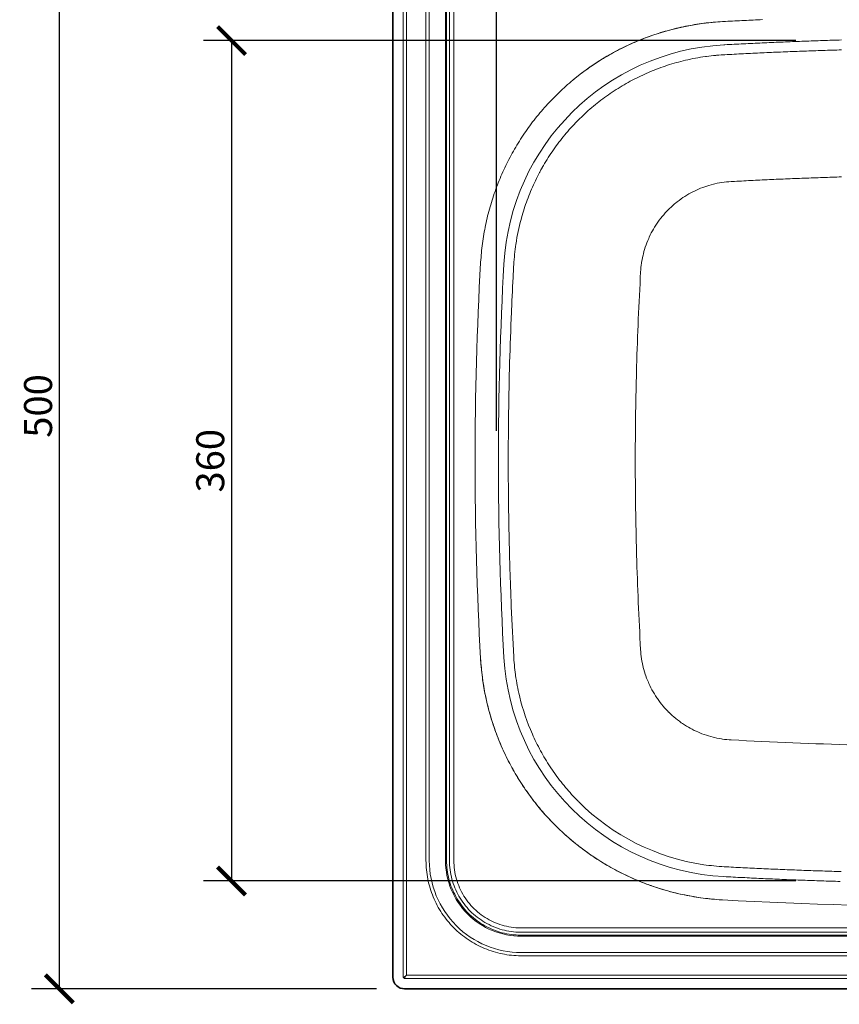
# Model space of a CAD drawing. Units: inches. Extents: x 0 to 1782, y 0 to 1260.
# Drawn here: x 499 to 851, y 558 to 980 of the extents above; entities that cross this region are included whole.
import ezdxf

# ---------------------------------------------------------------- set-up
doc = ezdxf.new("R2010")
doc.units = ezdxf.units.IN
doc.header["$MEASUREMENT"] = 0
doc.layers.get('Defpoints').update_dxf_attribs({"color": 251})
doc.layers.add('PDF_Geometry', color=7, linetype='Continuous')
doc.styles.add('Text_Std', font='arial.ttf')
doc.dimstyles.new('Dim_Std', dxfattribs={"dimscale": 6, "dimtxt": 2, "dimasz": 2, "dimexe": 2, "dimexo": 2, "dimgap": 0.5, "dimtad": 1, "dimdec": 0, "dimzin": 0, "dimdsep": 46, "dimtxsty": 'Text_Std', "dimblk": 'ARCHTICK', "dimcen": 0.09, "dimclrd": 256, "dimclre": 256, "dimclrt": 256, "dimadec": 0, "dimazin": 0, "dimtfac": 1, "dimtdec": 0, "dimtofl": 0, "dimtmove": 0, "dimatfit": 3, "dimldrblk": 'CLOSEDBLANK', "dimfxl": 1, "dimtolj": 1, "dimtzin": 0, "dimlwd": -1, "dimlwe": -1, "dimarcsym": 1})

# ---------------------------------------------------------------- blocks, each defined once
blk = doc.blocks.new('_ArchTick')
at = {"color": 0, "linetype": 'ByBlock', "const_width": 0.15}
blk.add_lwpolyline([(-0.5, -0.5), (0.5, 0.5)], dxfattribs=at)
blk = doc.blocks.new('*D21')
at = {"transparency": 16777216}
for p, q in [((703.85, 803.87), (703.85, 1135.01)), ((1114.19, 804.16), (1114.19, 1135.01)), ((703.85, 1123.01), (1114.19, 1123.01))]:
    blk.add_line(p, q, dxfattribs=at)
at = {"layer": 'Defpoints', "color": 0, "transparency": 16777216}
for p in [(1114.19, 1123.01), (703.85, 791.87), (1114.19, 792.16)]:
    blk.add_point(p, dxfattribs=at)
at = {"transparency": 16777216, "xscale": 12, "yscale": 12, "zscale": 12, "rotation": 180}
blk.add_blockref('_ArchTick', (703.85, 1123.01), dxfattribs=at)
at = {"transparency": 16777216, "xscale": 12, "yscale": 12, "zscale": 12}
blk.add_blockref('_ArchTick', (1114.19, 1123.01), dxfattribs=at)
at = {"transparency": 16777216, "insert": (909.02, 1132.14), "char_height": 12, "attachment_point": 5, "style": 'Text_Std'}
blk.add_mtext('\\A1;410', dxfattribs=at)
blk = doc.blocks.new('_ClosedBlank')
at = {"color": 0, "linetype": 'ByBlock', "lineweight": -2}
for p, q in [((-1, 0.167), (0, 0)), ((-1, 0.167), (-1, -0.167)), ((0, 0), (-1, -0.167))]:
    blk.add_line(p, q, dxfattribs=at)
blk = doc.blocks.new('*D23')
at = {"transparency": 16777216}
for p, q in [((652.38, 1064.6), (504.38, 1064.6)), ((516.38, 564.6), (516.38, 1064.6)), ((652.38, 564.6), (504.38, 564.6))]:
    blk.add_line(p, q, dxfattribs=at)
at = {"layer": 'Defpoints', "color": 0, "transparency": 16777216}
for p in [(516.38, 1064.6), (664.38, 1064.6), (664.38, 564.6)]:
    blk.add_point(p, dxfattribs=at)
at = {"transparency": 16777216, "xscale": 12, "yscale": 12, "zscale": 12}
for p, rotation in [((516.38, 1064.6), 90), ((516.38, 564.6), 270)]:
    blk.add_blockref('_ArchTick', p, dxfattribs=dict(at, rotation=rotation))
at = {"transparency": 16777216, "insert": (507.25, 814.6), "char_height": 12, "attachment_point": 5, "rotation": 90, "style": 'Text_Std'}
blk.add_mtext('\\A1;500', dxfattribs=at)
blk = doc.blocks.new('*D24')
at = {"transparency": 16777216}
for p, q in [((832.16, 971.34), (578.19, 971.34)), ((590.19, 971.34), (590.19, 610.87)), ((832.16, 610.87), (578.19, 610.87))]:
    blk.add_line(p, q, dxfattribs=at)
at = {"layer": 'Defpoints', "color": 0, "transparency": 16777216}
for p in [(844.16, 971.34), (590.19, 610.87), (844.16, 610.87)]:
    blk.add_point(p, dxfattribs=at)
at = {"transparency": 16777216, "xscale": 12, "yscale": 12, "zscale": 12}
for p, rotation in [((590.19, 971.34), 90), ((590.19, 610.87), 270)]:
    blk.add_blockref('_ArchTick', p, dxfattribs=dict(at, rotation=rotation))
at = {"transparency": 16777216, "insert": (581.06, 791.1), "char_height": 12, "attachment_point": 5, "rotation": 90, "style": 'Text_Std'}
blk.add_mtext('\\A1;360', dxfattribs=at)

msp = doc.modelspace()

# ---------------------------------------------------------------- linework, layer by layer
at = {"layer": 'PDF_Geometry', "lineweight": 35}
msp.add_lwpolyline([(1159.38, 1059.6), (1159.38, 569.61), (1159.31, 568.73), (1159.05, 567.77), (1158.58, 566.88), (1157.96, 566.11), (1157.2, 565.47), (1156.32, 564.99), (1155.38, 564.7), (1154.39, 564.6), (664.38, 564.6), (663.52, 564.68), (662.56, 564.95), (661.67, 565.4), (660.89, 566.02), (660.26, 566.78), (659.78, 567.66), (659.48, 568.62), (659.38, 569.61), (659.38, 1059.6)], dxfattribs=at)
at = {"layer": 'PDF_Geometry', "lineweight": 13}
for points in [[(1154.39, 569.01), (664.38, 569.01), (664.38, 569.04), (664.39, 569.11), (664.45, 569.35), (664.58, 569.62), (664.99, 570.16), (665.21, 570.43), (664.92, 570.19), (664.51, 569.86), (664.22, 569.71), (663.9, 569.61), (663.84, 569.61), (663.8, 569.61), (663.8, 1059.6)], [(1104.39, 578.78), (714.39, 578.78), (714.25, 578.78), (713.25, 578.79), (712.24, 578.84), (711.26, 578.89), (710.26, 578.99), (709.27, 579.1), (708.28, 579.23), (707.29, 579.4), (706.3, 579.58), (705.33, 579.8), (704.36, 580.02), (703.38, 580.29), (702.42, 580.57), (701.48, 580.87), (700.53, 581.19), (699.6, 581.55), (698.67, 581.93), (697.75, 582.32), (696.84, 582.73), (695.95, 583.18), (695.06, 583.63), (694.18, 584.13), (693.32, 584.64), (692.48, 585.16), (691.63, 585.71), (690.81, 586.27), (690.01, 586.85), (689.2, 587.47), (688.43, 588.09), (687.66, 588.74), (686.92, 589.4), (686.18, 590.08), (685.46, 590.79), (684.77, 591.49), (684.09, 592.23), (683.43, 592.98), (682.79, 593.75), (682.16, 594.53), (681.57, 595.33), (680.97, 596.14), (680.41, 596.97), (679.86, 597.8), (679.34, 598.65), (678.84, 599.52), (678.36, 600.4), (677.9, 601.29), (677.46, 602.18), (677.05, 603.09), (676.66, 604.01), (676.29, 604.94), (675.94, 605.87), (675.61, 606.82), (675.32, 607.78), (675.03, 608.74), (674.78, 609.7), (674.54, 610.67), (674.34, 611.66), (674.16, 612.63), (674, 613.62), (673.86, 614.62), (673.75, 615.61), (673.67, 616.61), (673.61, 617.6), (673.57, 618.6), (673.55, 619.6), (673.55, 1009.61)], [(682.4, 1009.61), (682.4, 619.6), (682.41, 618.6), (682.46, 617.6), (682.54, 616.61), (682.65, 615.61), (682.79, 614.62), (682.96, 613.63), (683.16, 612.66), (683.4, 611.69), (683.66, 610.73), (683.95, 609.77), (684.28, 608.82), (684.63, 607.89), (685.01, 606.96), (685.42, 606.04), (685.86, 605.15), (686.32, 604.26), (686.82, 603.39), (687.32, 602.54), (687.87, 601.7), (688.45, 600.88), (689.05, 600.09), (689.67, 599.3), (690.32, 598.53), (690.99, 597.79), (691.68, 597.07), (692.39, 596.38), (693.14, 595.7), (693.89, 595.05), (694.66, 594.41), (695.47, 593.81), (696.29, 593.23), (697.12, 592.68), (697.96, 592.16), (698.83, 591.65), (699.71, 591.18), (700.6, 590.73), (701.52, 590.32), (702.44, 589.93), (703.37, 589.57), (704.31, 589.25), (705.26, 588.94), (706.23, 588.67), (707.21, 588.43), (708.18, 588.22), (709.17, 588.05), (710.16, 587.9), (711.14, 587.78), (712.15, 587.7), (713.13, 587.64), (714.14, 587.61), (714.39, 587.61), (1104.39, 587.61)], [(683.64, 619.6), (683.64, 1009.61)], [(1104.39, 590.73), (714.39, 590.73), (714.04, 590.73), (713.04, 590.77), (712.03, 590.83), (711.05, 590.93), (710.06, 591.06), (709.07, 591.23), (708.08, 591.44), (707.12, 591.66), (706.15, 591.93), (705.2, 592.24), (704.26, 592.57), (703.33, 592.93), (702.41, 593.34), (701.51, 593.77), (700.62, 594.23), (699.76, 594.72), (698.9, 595.25), (698.06, 595.8), (697.24, 596.38), (696.45, 596.98), (695.68, 597.62), (694.93, 598.28), (694.21, 598.96), (693.51, 599.68), (692.83, 600.41), (692.18, 601.17), (691.54, 601.95), (690.95, 602.75), (690.39, 603.57), (689.84, 604.41), (689.33, 605.27), (688.85, 606.14), (688.4, 607.04), (687.97, 607.95), (687.59, 608.86), (687.24, 609.81), (686.92, 610.76), (686.62, 611.7), (686.37, 612.67), (686.14, 613.65), (685.96, 614.62), (685.8, 615.61), (685.67, 616.61), (685.59, 617.6), (685.53, 618.6), (685.52, 619.6), (685.52, 1009.61)], [(817.89, 980.31), (816.89, 980.27), (815.91, 980.23), (814.9, 980.17), (813.9, 980.13), (812.9, 980.09), (811.91, 980.03), (810.91, 979.99), (809.91, 979.93), (808.91, 979.89), (807.9, 979.83), (806.92, 979.79), (805.91, 979.73), (804.91, 979.68), (803.91, 979.63), (802.92, 979.58), (801.92, 979.52), (800.92, 979.47), (800.67, 979.45), (799.66, 979.39), (798.66, 979.32), (797.67, 979.25), (796.67, 979.17), (795.68, 979.07), (794.68, 978.97), (793.69, 978.86), (792.69, 978.73), (791.7, 978.6), (790.72, 978.46), (789.73, 978.31), (788.74, 978.15), (787.75, 977.98), (786.77, 977.81), (785.79, 977.63), (784.8, 977.43), (783.83, 977.24), (782.84, 977.01), (781.87, 976.8), (780.9, 976.57), (779.94, 976.33), (778.96, 976.08), (777.99, 975.82), (777.03, 975.56), (776.07, 975.29), (775.11, 975.01), (774.15, 974.71), (773.19, 974.41), (772.25, 974.1), (771.3, 973.79), (770.35, 973.45), (769.41, 973.13), (768.48, 972.78), (767.53, 972.44), (766.6, 972.07), (765.67, 971.7), (764.75, 971.32), (763.82, 970.94), (762.9, 970.55), (761.99, 970.14), (761.08, 969.73), (760.17, 969.32), (759.26, 968.88), (758.36, 968.46), (757.47, 968.01), (756.58, 967.56), (755.69, 967.1), (754.8, 966.62), (753.93, 966.16), (753.05, 965.66), (752.18, 965.18), (751.32, 964.68), (750.44, 964.17), (749.6, 963.66), (748.74, 963.14), (747.89, 962.6), (747.06, 962.07), (746.21, 961.52), (745.38, 960.97), (744.56, 960.4), (743.73, 959.84), (742.91, 959.26), (742.1, 958.68), (741.3, 958.09), (740.5, 957.48), (739.71, 956.87), (738.91, 956.27), (738.12, 955.65), (737.35, 955.02), (736.57, 954.39), (735.81, 953.74), (735.05, 953.09), (734.29, 952.44), (733.54, 951.78), (732.79, 951.1), (732.06, 950.44), (731.32, 949.75), (730.6, 949.06), (729.88, 948.36), (729.18, 947.66), (728.46, 946.95), (727.77, 946.23), (727.08, 945.51), (726.38, 944.79), (725.71, 944.06), (725.03, 943.31), (724.37, 942.58), (723.7, 941.82), (723.05, 941.07), (722.42, 940.29), (721.77, 939.53), (721.15, 938.75), (720.51, 937.98), (719.91, 937.19), (719.29, 936.4), (718.69, 935.59), (718.09, 934.79), (717.51, 933.98), (716.93, 933.17), (716.35, 932.35), (715.79, 931.53), (715.22, 930.7), (714.67, 929.86), (714.14, 929.02), (713.6, 928.17), (713.08, 927.32), (712.56, 926.48), (712.03, 925.62), (711.54, 924.74), (711.05, 923.88), (710.55, 923.01), (710.07, 922.13), (709.59, 921.26), (709.13, 920.37), (708.67, 919.48), (708.22, 918.58), (707.79, 917.69), (707.36, 916.78), (706.94, 915.88), (706.52, 914.96), (706.11, 914.05), (705.71, 913.13), (705.32, 912.21), (704.94, 911.29), (704.57, 910.36), (704.2, 909.43), (703.85, 908.5), (703.5, 907.55), (703.16, 906.62), (702.83, 905.68), (702.51, 904.73), (702.2, 903.77), (701.89, 902.83), (701.59, 901.87), (701.31, 900.91), (701.03, 899.95), (700.76, 898.99), (700.49, 898.03), (700.24, 897.06), (700, 896.08), (699.76, 895.11), (699.53, 894.13), (699.32, 893.16), (699.11, 892.19), (698.91, 891.2), (698.73, 890.23), (698.54, 889.24), (698.37, 888.25), (698.2, 887.28), (698.05, 886.29), (697.91, 885.29), (697.77, 884.3), (697.64, 883.31), (697.53, 882.32), (697.41, 881.32), (697.32, 880.33), (697.22, 879.33), (697.15, 878.33), (697.06, 877.34), (697, 876.34), (696.98, 876)], [(801.2, 969.47), (801.68, 969.5), (802.67, 969.56), (803.67, 969.6), (804.67, 969.66), (805.67, 969.71), (806.66, 969.76), (807.66, 969.81), (808.67, 969.87), (809.67, 969.91), (810.67, 969.97), (811.66, 970.01), (812.66, 970.07), (813.66, 970.11), (814.66, 970.15), (815.65, 970.21), (816.65, 970.25), (817.66, 970.29), (818.66, 970.34), (819.66, 970.39), (820.65, 970.43), (821.65, 970.48), (822.65, 970.52), (823.65, 970.56), (824.65, 970.6), (825.64, 970.65), (826.64, 970.69), (827.65, 970.73), (828.65, 970.77), (829.65, 970.81), (830.64, 970.86), (831.64, 970.89), (832.64, 970.93), (833.64, 970.97), (834.64, 971), (835.65, 971.04), (836.63, 971.08), (837.64, 971.11), (838.64, 971.15), (839.64, 971.18), (840.64, 971.22), (841.63, 971.25), (842.63, 971.28), (843.63, 971.32), (844.64, 971.35), (845.64, 971.38), (846.64, 971.42), (847.63, 971.45), (848.63, 971.48), (849.63, 971.51), (850.63, 971.53), (851.63, 971.56)], [(765.59, 872.15), (765.63, 872.93), (765.71, 873.93), (765.82, 874.92), (765.97, 875.9), (766.02, 876.31), (766.19, 877.29), (766.39, 878.27), (766.62, 879.25), (766.76, 879.85), (767.01, 880.81), (767.29, 881.77), (767.59, 882.73), (767.93, 883.68), (768.27, 884.61), (768.63, 885.54), (769.03, 886.46), (769.3, 887.04), (769.72, 887.94), (770.17, 888.84), (770.65, 889.72), (771.05, 890.42), (771.57, 891.28), (772.09, 892.13), (772.64, 892.96), (773.01, 893.49), (773.6, 894.29), (774.21, 895.09), (774.83, 895.87), (775.46, 896.63), (776.13, 897.38), (776.8, 898.11), (777.51, 898.83), (777.58, 898.92), (777.92, 899.24), (778.65, 899.93), (779.39, 900.61), (780.15, 901.26), (780.5, 901.56), (781.28, 902.18), (782.08, 902.79), (782.89, 903.38), (783.7, 903.94), (784.55, 904.49), (785.4, 905.01), (786.26, 905.52), (787.13, 906), (788.02, 906.47), (788.91, 906.91), (789.83, 907.33), (790.35, 907.55), (791.27, 907.95), (792.2, 908.3), (793.14, 908.64), (793.91, 908.9), (794.87, 909.19), (795.83, 909.47), (796.78, 909.73), (797.45, 909.88), (798.42, 910.09), (799.4, 910.28), (800.38, 910.43), (801.37, 910.57), (802.37, 910.69), (803.36, 910.79), (804.36, 910.86), (804.77, 910.87), (805.77, 910.93), (806.78, 910.98), (807.76, 911.03), (808.77, 911.08), (809.77, 911.14), (810.77, 911.18), (811.77, 911.24), (812.76, 911.28), (813.76, 911.34), (814.76, 911.38), (815.76, 911.44), (816.75, 911.48), (817.75, 911.53), (818.76, 911.58), (819.76, 911.62), (820.76, 911.66), (821.75, 911.72), (822.75, 911.76), (823.75, 911.8), (824.75, 911.84), (825.75, 911.89), (826.74, 911.93), (827.74, 911.97), (828.75, 912.01), (829.75, 912.06), (830.75, 912.1), (831.74, 912.14), (832.74, 912.18), (833.74, 912.21), (834.74, 912.25), (835.75, 912.3), (836.73, 912.34), (837.74, 912.37), (838.74, 912.41), (839.74, 912.44), (840.74, 912.48), (841.74, 912.51), (842.73, 912.55), (843.73, 912.58), (844.73, 912.62), (845.74, 912.65), (846.74, 912.68), (847.74, 912.72), (848.73, 912.75), (849.73, 912.78), (850.73, 912.8), (851.73, 912.83)], [(804.36, 671.36), (803.59, 671.4), (802.58, 671.49), (801.6, 671.6), (800.61, 671.74), (800.2, 671.8), (799.21, 671.97), (798.24, 672.17), (797.26, 672.38), (796.66, 672.52), (795.68, 672.77), (794.72, 673.06), (793.78, 673.35), (792.83, 673.68), (791.89, 674.03), (790.96, 674.4), (790.04, 674.79), (789.46, 675.05), (788.56, 675.47), (787.67, 675.92), (786.78, 676.4), (786.07, 676.8), (785.21, 677.3), (784.37, 677.84), (783.53, 678.39), (783.01, 678.74), (782.21, 679.34), (781.4, 679.93), (780.63, 680.56), (779.85, 681.2), (779.1, 681.86), (778.37, 682.54), (777.65, 683.23), (777.57, 683.31), (777.24, 683.65), (776.55, 684.37), (775.87, 685.11), (775.22, 685.87), (775.19, 685.9), (774.56, 686.67), (773.94, 687.45), (773.35, 688.25), (772.77, 689.07), (772.53, 689.42), (771.98, 690.26), (771.46, 691.12), (770.95, 691.98), (770.45, 692.84), (769.99, 693.73), (769.55, 694.63), (769.13, 695.53), (768.9, 696.06), (768.52, 696.97), (768.15, 697.91), (767.81, 698.85), (767.56, 699.61), (767.25, 700.56), (766.98, 701.52), (766.73, 702.49), (766.69, 702.68), (766.57, 703.14), (766.36, 704.11), (766.16, 705.1), (765.99, 706.09), (765.85, 707.08), (765.74, 708.07), (765.64, 709.07), (765.59, 710.07)], [(696.98, 706.22), (697.05, 705.22), (697.12, 704.21), (697.19, 703.23), (697.29, 702.22), (697.37, 701.24), (697.48, 700.23), (697.6, 699.25), (697.72, 698.24), (697.85, 697.26), (697.99, 696.27), (698.15, 695.28), (698.32, 694.29), (698.49, 693.31), (698.66, 692.33), (698.84, 691.34), (699.04, 690.36), (699.25, 689.38), (699.46, 688.41), (699.69, 687.44), (699.91, 686.46), (700.15, 685.49), (700.41, 684.51), (700.66, 683.55), (700.93, 682.59), (701.21, 681.64), (701.49, 680.68), (701.79, 679.72), (702.08, 678.76), (702.4, 677.81), (702.72, 676.87), (703.04, 675.92), (703.38, 674.97), (703.72, 674.04), (704.07, 673.1), (704.44, 672.17), (704.81, 671.24), (705.19, 670.32), (705.57, 669.4), (705.98, 668.47), (706.37, 667.57), (706.78, 666.65), (707.21, 665.75), (707.64, 664.84), (708.08, 663.94), (708.52, 663.05), (708.97, 662.15), (709.44, 661.27), (709.9, 660.38), (710.38, 659.51), (710.88, 658.63), (711.37, 657.76), (711.86, 656.9), (712.37, 656.04), (712.89, 655.18), (713.42, 654.33), (713.95, 653.48), (714.49, 652.64), (715.04, 651.8), (715.59, 650.97), (716.15, 650.15), (716.73, 649.32), (717.31, 648.52), (717.89, 647.7), (718.48, 646.89), (719.09, 646.09), (719.7, 645.3), (720.3, 644.51), (720.92, 643.73), (721.56, 642.96), (722.19, 642.18), (722.83, 641.42), (723.49, 640.66), (724.14, 639.89), (724.8, 639.15), (725.48, 638.41), (726.16, 637.68), (726.84, 636.95), (727.53, 636.23), (728.22, 635.51), (728.92, 634.79), (729.64, 634.08), (730.35, 633.39), (731.08, 632.7), (731.8, 632.02), (732.54, 631.34), (733.28, 630.67), (734.03, 630), (734.78, 629.34), (735.54, 628.69), (736.3, 628.06), (737.08, 627.41), (737.86, 626.79), (738.63, 626.16), (739.42, 625.54), (740.21, 624.94), (741.02, 624.33), (741.82, 623.74), (742.64, 623.16), (743.44, 622.58), (744.26, 622), (745.1, 621.44), (745.93, 620.89), (746.76, 620.34), (747.61, 619.8), (748.45, 619.26), (749.3, 618.73), (750.16, 618.22), (751.01, 617.71), (751.88, 617.2), (752.74, 616.71), (753.62, 616.23), (754.51, 615.75), (755.38, 615.27), (756.27, 614.8), (757.16, 614.35), (758.05, 613.92), (758.95, 613.48), (759.86, 613.04), (760.76, 612.62), (761.68, 612.21), (762.59, 611.8), (763.51, 611.4), (764.43, 611.02), (765.36, 610.64), (766.28, 610.26), (767.21, 609.91), (768.15, 609.56), (769.08, 609.2), (770.03, 608.86), (770.98, 608.54), (771.92, 608.22), (772.87, 607.9), (773.83, 607.61), (774.79, 607.31), (775.73, 607.03), (776.7, 606.75), (777.66, 606.48), (778.62, 606.23), (779.6, 605.97), (780.57, 605.73), (781.54, 605.49), (782.52, 605.27), (783.49, 605.05), (784.47, 604.86), (785.45, 604.66), (786.43, 604.46), (787.41, 604.28), (788.4, 604.11), (789.39, 603.95), (790.38, 603.8), (791.37, 603.66), (792.35, 603.53), (793.34, 603.4), (794.34, 603.28), (795.33, 603.18), (796.33, 603.08), (797.32, 602.99), (798.32, 602.91), (799.32, 602.84), (800.31, 602.78), (800.67, 602.75)], [(711.2, 707.02), (711.2, 707.02)], [(683.64, 619.6), (683.66, 618.6), (683.7, 617.6), (683.78, 616.61), (683.9, 615.61), (684.05, 614.62), (684.22, 613.65), (684.43, 612.66), (684.67, 611.7), (684.95, 610.73), (685.25, 609.78), (685.59, 608.84), (685.96, 607.9), (686.35, 606.99), (686.77, 606.08), (687.23, 605.2), (687.71, 604.32), (688.21, 603.46), (688.76, 602.61), (689.33, 601.79), (689.92, 600.99), (690.54, 600.2), (691.18, 599.44), (691.84, 598.69), (692.55, 597.97), (693.25, 597.26), (693.99, 596.59), (694.75, 595.94), (695.52, 595.32), (696.33, 594.71), (697.15, 594.15), (697.98, 593.6), (698.84, 593.07), (699.71, 592.58), (700.6, 592.13), (701.49, 591.69), (702.41, 591.28), (703.34, 590.91), (704.27, 590.56), (705.23, 590.25), (706.19, 589.97), (707.15, 589.72), (708.12, 589.5), (709.11, 589.31), (710.1, 589.15), (711.09, 589.04), (712.09, 588.94), (713.09, 588.88), (714.08, 588.85), (714.39, 588.85)], [(851.59, 614.89), (850.59, 614.92), (849.59, 614.95), (848.6, 614.97), (847.6, 615), (846.6, 615.04), (845.6, 615.07), (844.59, 615.1), (843.61, 615.14), (842.6, 615.17), (841.6, 615.2), (840.6, 615.24), (839.6, 615.27), (838.6, 615.31), (837.61, 615.34), (836.61, 615.38), (835.6, 615.41), (834.6, 615.45), (833.6, 615.5), (832.6, 615.52), (831.61, 615.57), (830.61, 615.61), (829.61, 615.65), (828.61, 615.69), (828.41, 615.69), (827.41, 615.74), (826.4, 615.78), (825.4, 615.82), (824.4, 615.86), (823.41, 615.91), (822.41, 615.95), (821.41, 615.99), (820.41, 616.03), (819.4, 616.09), (818.42, 616.13), (817.42, 616.17), (816.41, 616.22), (815.41, 616.27), (814.41, 616.31), (813.42, 616.36), (812.42, 616.41), (811.42, 616.46), (810.42, 616.51), (809.43, 616.55), (808.43, 616.61), (807.42, 616.65), (806.42, 616.71), (805.42, 616.77), (804.43, 616.81), (803.43, 616.87), (802.43, 616.92), (801.43, 616.98)], [(801.2, 612.74), (802.2, 612.69), (803.21, 612.63), (804.19, 612.58), (805.19, 612.53), (806.2, 612.48), (807.2, 612.42), (808.2, 612.38), (809.19, 612.32), (810.19, 612.28), (811.19, 612.22), (812.19, 612.18), (813.18, 612.12), (814.18, 612.08), (815.19, 612.03), (816.19, 611.98), (817.19, 611.94), (818.18, 611.9), (819.18, 611.84), (820.18, 611.8), (821.18, 611.76), (822.18, 611.71), (823.17, 611.67), (824.17, 611.63), (825.18, 611.59), (826.18, 611.55), (827.18, 611.5), (828.17, 611.46), (829.17, 611.42), (830.17, 611.38), (831.17, 611.35), (832.18, 611.31), (833.16, 611.26), (834.17, 611.22), (835.17, 611.19), (836.17, 611.15), (837.17, 611.12), (838.16, 611.08), (839.16, 611.04), (840.16, 611.01), (841.16, 610.98), (842.17, 610.94), (843.17, 610.91), (844.16, 610.87), (845.16, 610.84), (846.16, 610.81), (847.16, 610.78), (848.16, 610.76), (849.17, 610.71), (850.15, 610.68), (851.15, 610.66)], [(1104.39, 588.85), (714.39, 588.85)], [(714.39, 580.19), (1104.39, 580.19)], [(663.8, 569.61), (664.38, 569.01)]]:
    msp.add_lwpolyline(points, dxfattribs=at)
msp.add_lwpolyline([(1153.56, 1058.77), (1153.56, 570.43), (665.21, 570.43), (665.21, 1058.77)], close=True, dxfattribs=at)
for points in [[(674.98, 619.6), (674.98, 619.6), (674.98, 1009.61, -0.414301), (714.39, 1049.02)], [(714.39, 1042.06, 0.414094), (681.93, 1009.61), (681.93, 619.6)], [(736.81, 954.59, -0.16025), (800.67, 979.45)], [(801.2, 612.74, -0.382294), (706.97, 706.78, -0.028113), (706.97, 875.44, -0.382322), (801.2, 969.47)], [(711.2, 875.2, -0.02275), (712.1, 883.97), (712.17, 884.44), (712.33, 885.43), (712.34, 885.48, -0.028601), (714.66, 895.83), (714.66, 895.84), (714.78, 896.27), (715.07, 897.23), (715.35, 898.18), (715.66, 899.13), (715.97, 900.08), (716.28, 901.04), (716.62, 901.97), (716.96, 902.91), (717.31, 903.84), (717.68, 904.77), (718.04, 905.71), (718.43, 906.64), (718.81, 907.55), (719.22, 908.47), (719.63, 909.39), (720.03, 910.29), (720.47, 911.2), (720.91, 912.1), (721.35, 912.99), (721.81, 913.88), (722.28, 914.77), (722.36, 914.93), (722.84, 915.81), (723.32, 916.68), (723.42, 916.85), (723.91, 917.73), (724.42, 918.59), (724.94, 919.45), (725.47, 920.3), (726, 921.14), (726.54, 921.99), (727.09, 922.82), (727.65, 923.64), (728.22, 924.47), (728.8, 925.29), (729.38, 926.1), (729.97, 926.9), (730.58, 927.71), (731.18, 928.5), (731.8, 929.29), (732.42, 930.06), (733.06, 930.84), (733.71, 931.6), (734.36, 932.36), (735.01, 933.11), (735.68, 933.86), (736.35, 934.59), (737.04, 935.33), (737.72, 936.06), (738.42, 936.76), (739.13, 937.48), (739.34, 937.7), (739.48, 937.82), (740.18, 938.53), (740.92, 939.22), (741.64, 939.9), (742.37, 940.57), (743.12, 941.25), (743.87, 941.9), (744.63, 942.56), (745.39, 943.2), (746.17, 943.83), (746.94, 944.47), (747.73, 945.09), (748.52, 945.7), (749.31, 946.3), (750.12, 946.9), (750.94, 947.49), (751.74, 948.07), (752.57, 948.63), (753.39, 949.2), (754.23, 949.75), (755.07, 950.3), (755.92, 950.82), (756.77, 951.36), (757.63, 951.86), (758.49, 952.37), (759.35, 952.88), (760.22, 953.36), (761.1, 953.85), (761.97, 954.32), (762.86, 954.78), (763.76, 955.24), (764.65, 955.67), (765.56, 956.11), (766.46, 956.53), (767.36, 956.96), (768.28, 957.35), (768.66, 957.52), (769.58, 957.92), (770.51, 958.3), (771.43, 958.67), (772.36, 959.03), (773.3, 959.38), (774.24, 959.72), (775.18, 960.06), (776.13, 960.39), (777.07, 960.7), (778.03, 961.01), (778.99, 961.3), (779.94, 961.59), (780.91, 961.85), (781.87, 962.12), (782.84, 962.38), (783.8, 962.62), (784.78, 962.86, -0.023086), (793.4, 964.46), (793.79, 964.52), (794.78, 964.65), (795.77, 964.76), (796.77, 964.87), (797.76, 964.97), (798.07, 965), (799.07, 965.09), (800.06, 965.16), (801.06, 965.21), (801.43, 965.24), (801.64, 965.26), (802.64, 965.3), (803.64, 965.35), (804.63, 965.41), (805.63, 965.47), (806.63, 965.51), (807.64, 965.57), (808.62, 965.61), (809.63, 965.66), (810.63, 965.72), (811.63, 965.76), (812.63, 965.81), (813.62, 965.86), (814.62, 965.9), (815.62, 965.96), (816.62, 966), (817.61, 966.05), (818.61, 966.09), (819.62, 966.14), (820.62, 966.19), (821.62, 966.23), (822.61, 966.27), (823.61, 966.31), (824.61, 966.36), (825.61, 966.4), (826.62, 966.44), (827.6, 966.48), (828.61, 966.53), (828.72, 966.53), (829.72, 966.57), (830.72, 966.61), (831.72, 966.65), (832.73, 966.68), (833.73, 966.72), (834.72, 966.77), (835.72, 966.79), (836.72, 966.84), (837.72, 966.88), (838.72, 966.91), (839.71, 966.95), (840.71, 966.98), (841.71, 967.02), (842.72, 967.05), (843.72, 967.08), (844.72, 967.12), (845.71, 967.15), (846.71, 967.17), (847.71, 967.2), (848.71, 967.24), (849.72, 967.27), (850.72, 967.3), (851.71, 967.33)], [(696.98, 876, 0.028095), (696.98, 706.22, 0.043623), (699.66, 687.56, 0.022582), (702.3, 678.12), (702.61, 677.16), (702.93, 676.22), (703.27, 675.29), (703.61, 674.34), (703.96, 673.41), (704.33, 672.48), (704.7, 671.55), (705.06, 670.61), (705.46, 669.7), (705.84, 668.77), (705.85, 668.75), (706.26, 667.83), (706.67, 666.92), (707.08, 666.01), (707.52, 665.11), (707.94, 664.21), (708.39, 663.3), (708.84, 662.42), (709.3, 661.53), (709.76, 660.64), (710.24, 659.76), (710.34, 659.58), (710.82, 658.7), (711.31, 657.84), (711.82, 656.97), (712.33, 656.11), (712.84, 655.26), (713.37, 654.4), (713.9, 653.55), (714.45, 652.72), (714.98, 651.87), (715.55, 651.04), (715.73, 650.76), (716.29, 649.94), (716.87, 649.12), (717.45, 648.3), (718.04, 647.5), (718.64, 646.7), (719.23, 645.89), (719.85, 645.1), (720.46, 644.31), (721.08, 643.54), (721.71, 642.76), (722, 642.42, 0.047721), (736.81, 627.63), (737.59, 627), (738.36, 626.38), (739.15, 625.76), (739.95, 625.15), (740.75, 624.54), (741.54, 623.95), (742.36, 623.36), (743.16, 622.78), (743.98, 622.2), (744.81, 621.63), (745.17, 621.39), (746, 620.83), (746.85, 620.28), (747.68, 619.74), (748.52, 619.21), (749.37, 618.69), (750.23, 618.16), (751.09, 617.66), (751.95, 617.16), (752.83, 616.67), (753.7, 616.17), (754, 616.02), (754.89, 615.54), (755.76, 615.07), (756.65, 614.61), (757.54, 614.16), (758.44, 613.72), (759.35, 613.28), (760.25, 612.86), (761.15, 612.43), (762.07, 612.03), (762.99, 611.63), (763.17, 611.55), (764.09, 611.16), (765.02, 610.77), (765.95, 610.4), (766.88, 610.04), (767.81, 609.68), (768.75, 609.33), (769.69, 608.99), (770.64, 608.65), (771.58, 608.33), (772.53, 608.02), (772.56, 608, 0.023466), (782.01, 605.39, 0.043778), (800.67, 602.75, 0.026997), (1018.12, 602.75, -0.026997), (800.67, 602.75)], [(711.99, 699.01), (711.93, 699.4), (711.81, 700.39), (711.68, 701.38), (711.57, 702.38), (711.47, 703.37), (711.45, 703.56), (711.37, 704.57), (711.29, 705.57), (711.29, 705.67), (711.21, 706.67), (711.2, 707.01, -0.00374), (710.14, 728.53, -0.000521), (709.73, 739.27, -0.000445), (709.42, 748.9), (709.42, 749.04), (709.39, 750.05), (709.37, 751.03), (709.34, 752.04), (709.31, 753.04), (709.3, 754.04), (709.27, 755.04), (709.24, 756.04), (709.23, 757.03), (709.2, 758.03), (709.17, 759.03), (709.15, 760.04), (709.14, 761.04), (709.11, 762.04), (709.1, 763.04), (709.07, 764.03), (709.06, 765.03), (709.04, 766.03), (709.03, 767.04), (709.01, 768.04), (709, 769.04), (708.99, 770.04, -0.003086), (708.83, 790.9), (708.83, 791.11, -0.002936), (708.97, 811.7, -0.002813), (709.42, 833.2, -0.003386), (710.2, 854.82), (710.21, 855.22), (710.26, 856.22), (710.3, 857.22), (710.34, 858.22), (710.38, 859.22), (710.42, 860.21), (710.48, 861.21), (710.52, 862.22), (710.58, 863.22), (710.62, 864.21), (710.66, 865.21), (710.72, 866.21), (710.78, 867.21), (710.82, 868.21), (710.88, 869.2), (710.93, 870.2), (710.97, 871.2), (711.03, 872.21), (711.09, 873.19), (711.14, 874.2), (711.2, 875.2)], [(765.59, 872.15, 0.006921), (763.86, 831.54), (763.84, 830.54), (763.81, 829.53), (763.78, 828.53), (763.76, 827.53), (763.74, 826.54), (763.71, 825.54), (763.68, 824.54), (763.67, 823.54), (763.64, 822.54), (763.62, 821.53), (763.6, 820.53), (763.58, 819.54), (763.55, 818.54), (763.54, 817.54), (763.52, 816.54), (763.51, 815.54), (763.48, 814.53), (763.47, 813.53), (763.45, 812.54), (763.44, 811.54), (763.43, 810.54), (763.41, 809.54), (763.4, 808.54), (763.4, 807.53), (763.38, 806.53), (763.37, 805.55), (763.36, 804.54), (763.36, 803.54), (763.34, 802.54), (763.34, 801.54), (763.33, 800.54), (763.33, 799.53), (763.31, 798.55), (763.31, 797.54), (763.31, 796.54), (763.3, 795.54), (763.3, 794.54), (763.3, 793.54), (763.3, 792.53), (763.3, 791.53), (763.3, 791.24), (763.3, 791.11), (763.3, 790.11), (763.3, 789.12), (763.3, 788.12), (763.3, 787.12), (763.31, 786.11), (763.31, 785.11), (763.31, 784.11), (763.33, 783.11), (763.33, 782.12), (763.33, 781.12), (763.34, 780.12), (763.36, 779.12), (763.36, 778.11), (763.37, 777.11), (763.38, 776.11), (763.38, 775.12), (763.4, 774.12), (763.41, 773.12), (763.43, 772.12), (763.44, 771.11), (763.44, 770.96), (763.45, 769.96), (763.47, 768.96), (763.48, 767.95), (763.5, 766.95), (763.52, 765.96), (763.54, 764.96), (763.55, 763.96), (763.57, 762.96), (763.6, 761.96), (763.61, 760.95), (763.64, 759.95), (763.65, 758.96), (763.68, 757.96), (763.71, 756.96), (763.72, 755.96), (763.75, 754.96), (763.78, 753.95), (763.81, 752.97), (763.84, 751.97), (763.86, 750.96), (763.86, 750.65, 0.007019), (765.59, 710.07)], [(711.99, 699.01, 0.024534), (713.61, 690.38), (713.77, 689.76, 0.044529), (719.16, 673.87), (719.55, 672.96), (719.98, 672.05), (720.4, 671.15), (720.84, 670.25), (721.29, 669.36), (721.74, 668.47), (722.21, 667.58), (722.67, 666.69), (723.17, 665.82), (723.66, 664.96), (724.15, 664.08), (724.66, 663.22), (725.18, 662.37), (725.71, 661.53), (726.24, 660.68), (726.79, 659.83), (727.34, 659), (727.91, 658.18), (727.92, 658.17), (728.5, 657.35), (729.08, 656.53), (729.66, 655.73), (730.26, 654.92), (730.87, 654.12), (731.48, 653.33), (732.1, 652.55), (732.73, 651.78), (733.37, 651), (734.02, 650.24), (734.67, 649.49), (735.33, 648.74), (736.01, 647.99), (736.69, 647.26), (737.36, 646.53), (738.05, 645.81), (738.76, 645.1), (738.87, 644.99), (739.08, 644.76, 0.16072), (792.65, 617.85, 0.022455), (801.43, 616.98)], [(857.29, 669.22, -0.006602), (804.36, 671.36)], [(714.39, 580.19, -0.414318), (674.98, 619.6)], [(1104.39, 587.15), (714.39, 587.15, -0.414522), (681.93, 619.6)]]:
    msp.add_lwpolyline(points, format="xyb", dxfattribs=at)

# ---------------------------------------------------------------- dimensions: what is measured, and where the dimension line sits
dim = msp.add_linear_dim(base=(1114.19, 1123.01), p1=(703.85, 791.87), p2=(1114.19, 792.16), dimstyle='Dim_Std')
dim.commit()
dim.dimension.update_dxf_attribs({"geometry": '*D21', "text_midpoint": (909.02, 1132.14)})
for base, p1, p2, picture, middle in [((516.38, 1064.6), (664.38, 564.6), (664.38, 1064.6), '*D23', (507.25, 814.6)), ((590.19, 610.87), (844.16, 971.34), (844.16, 610.87), '*D24', (581.06, 791.1))]:
    dim = msp.add_linear_dim(base=base, p1=p1, p2=p2, angle=90, dimstyle='Dim_Std')
    dim.commit()
    dim.dimension.update_dxf_attribs({"geometry": picture, "text_midpoint": middle})

doc.saveas('drawing.dxf')
